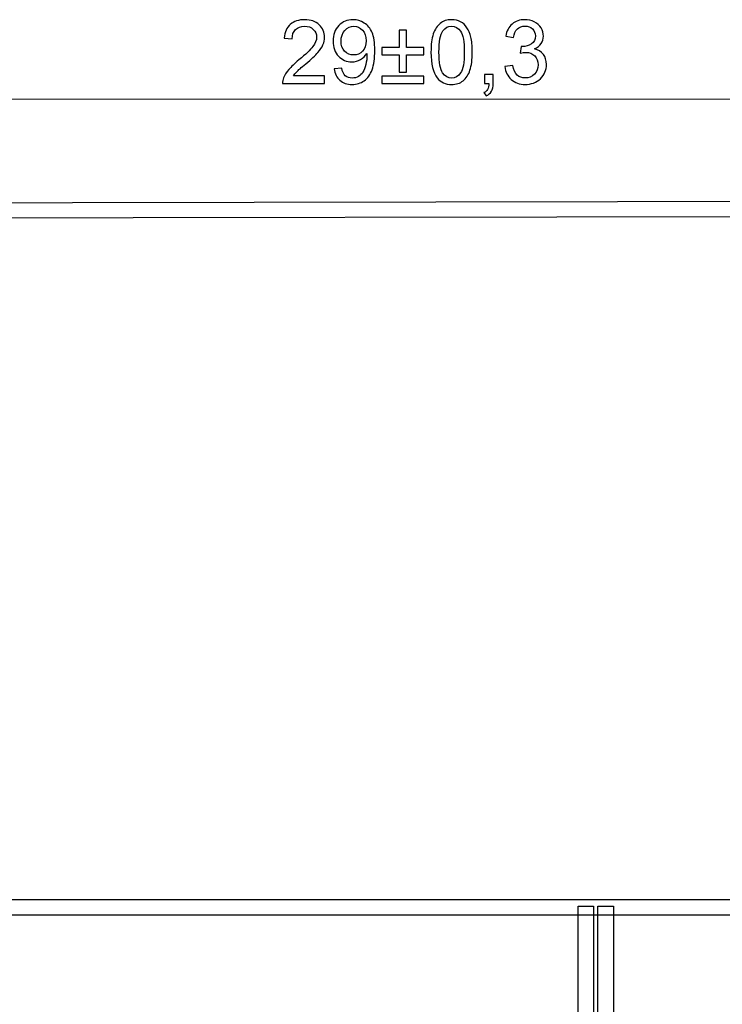
# Model space of a CAD drawing. Units: millimetres. Extents: x -115 to 158, y -65 to 79.
# Drawn here: x -46 to 21, y -16 to 78 of the extents above; entities that cross this region are included whole.
import ezdxf

# ---------------------------------------------------------------- set-up
doc = ezdxf.new("R2010")
doc.units = ezdxf.units.MM
doc.header["$MEASUREMENT"] = 0
doc.layers.add('layer 1', color=7, linetype='Continuous')

# ---------------------------------------------------------------- blocks, each defined once
blk = doc.blocks.new('1')
at = {"layer": 'layer 1'}
for points in [[(-75.5132, 60.5955), (-75.5132, 60.5955), (-75.5132, 59.1165), (-75.5132, 59.1165), (-75.5132, 59.1165), (-75.5132, 59.1165), (45.9601, 59.3279), (45.9601, 59.3279), (45.9601, 59.3279), (45.9601, 59.3279), (45.9601, 60.8069), (45.9601, 60.8069), (45.9601, 60.8069), (45.9601, 60.8069), (-75.5132, 60.5955), (-75.5132, 60.5955)], [(46.3818, 60.5955), (46.3818, 60.5955), (45.3256, 59.5398), (45.3256, 59.5398), (45.3256, 59.5398), (45.3256, 59.5398), (49.9739, 54.8914), (49.9739, 54.8914), (49.9739, 54.8914), (49.9739, 54.8914), (51.0297, 55.9492), (51.0297, 55.9492), (51.0297, 55.9492), (51.0297, 55.9492), (46.3818, 60.5955), (46.3818, 60.5955)], [(-75.9365, -8.0645), (-75.9365, -8.0645), (-74.4575, -8.0645), (-74.4575, -8.0645), (-74.4575, -8.0645), (-74.4575, -8.0645), (-74.4575, 59.3279), (-74.4575, 59.3279), (-74.4575, 59.3279), (-74.4575, 59.3279), (-75.9365, 59.3279), (-75.9365, 59.3279), (-75.9365, 59.3279), (-75.9365, 59.3279), (-75.9365, -8.0645), (-75.9365, -8.0645)], [(49.9724, -8.0645), (49.9724, -8.0645), (51.4509, -8.0645), (51.4509, -8.0645), (51.4509, -8.0645), (51.4509, -8.0645), (51.4509, 55.5245), (51.4509, 55.5245), (51.4509, 55.5245), (51.4509, 55.5245), (49.9724, 55.5245), (49.9724, 55.5245), (49.9724, 55.5245), (49.9724, 55.5245), (49.9724, -8.0645), (49.9724, -8.0645)], [(-74.4575, -8.0645), (-74.4575, -8.0645), (-72.9785, -8.0645), (-72.9785, -8.0645), (-72.9785, -8.0645), (-72.9785, -8.0645), (-72.9785, -6.5855), (-72.9785, -6.5855), (-72.9785, -6.5855), (-72.9785, -6.5855), (-74.4575, -6.5855), (-74.4575, -6.5855), (-74.4575, -6.5855), (-74.4575, -6.5855), (-74.4575, -8.0645), (-74.4575, -8.0645)], [(-73.8244, -7.4299), (-73.8244, -7.4299), (48.2815, -7.4299), (48.2815, -7.4299), (48.2815, -7.4299), (48.2815, -7.4299), (48.2815, -5.9509), (48.2815, -5.9509), (48.2815, -5.9509), (48.2815, -5.9509), (-73.8244, -5.9509), (-73.8244, -5.9509), (-73.8244, -5.9509), (-73.8244, -5.9509), (-73.8244, -7.4299), (-73.8244, -7.4299)], [(-65.5855, -22.2188), (-65.5855, -22.2188), (-64.1071, -22.2188), (-64.1071, -22.2188), (-64.1071, -22.2188), (-64.1071, -22.2188), (-64.1071, -6.5855), (-64.1071, -6.5855), (-64.1071, -6.5855), (-64.1071, -6.5855), (-65.5855, -6.5855), (-65.5855, -6.5855), (-65.5855, -6.5855), (-65.5855, -6.5855), (-65.5855, -22.2188), (-65.5855, -22.2188)], [(-62.8379, -22.2188), (-62.8379, -22.2188), (-61.3589, -22.2188), (-61.3589, -22.2188), (-61.3589, -22.2188), (-61.3589, -22.2188), (-61.3589, -6.5855), (-61.3589, -6.5855), (-61.3589, -6.5855), (-61.3589, -6.5855), (-62.8379, -6.5855), (-62.8379, -6.5855), (-62.8379, -6.5855), (-62.8379, -6.5855), (-62.8379, -22.2188), (-62.8379, -22.2188)], [(7.5089, -22.2188), (7.5089, -22.2188), (8.9879, -22.2188), (8.9879, -22.2188), (8.9879, -22.2188), (8.9879, -22.2188), (8.9879, -6.5855), (8.9879, -6.5855), (8.9879, -6.5855), (8.9879, -6.5855), (7.5089, -6.5855), (7.5089, -6.5855), (7.5089, -6.5855), (7.5089, -6.5855), (7.5089, -22.2188), (7.5089, -22.2188)], [(9.4111, -22.2188), (9.4111, -22.2188), (10.8901, -22.2188), (10.8901, -22.2188), (10.8901, -22.2188), (10.8901, -22.2188), (10.8901, -6.5855), (10.8901, -6.5855), (10.8901, -6.5855), (10.8901, -6.5855), (9.4111, -6.5855), (9.4111, -6.5855), (9.4111, -6.5855), (9.4111, -6.5855), (9.4111, -22.2188), (9.4111, -22.2188)], [(22.2978, -22.2188), (22.2978, -22.2188), (23.7768, -22.2188), (23.7768, -22.2188), (23.7768, -22.2188), (23.7768, -22.2188), (23.7768, -6.5855), (23.7768, -6.5855), (23.7768, -6.5855), (23.7768, -6.5855), (22.2978, -6.5855), (22.2978, -6.5855), (22.2978, -6.5855), (22.2978, -6.5855), (22.2978, -22.2188), (22.2978, -22.2188)], [(24.8326, -22.2188), (24.8326, -22.2188), (26.3116, -22.2188), (26.3116, -22.2188), (26.3116, -22.2188), (26.3116, -22.2188), (26.3116, -6.5855), (26.3116, -6.5855), (26.3116, -6.5855), (26.3116, -6.5855), (24.8326, -6.5855), (24.8326, -6.5855), (24.8326, -6.5855), (24.8326, -6.5855), (24.8326, -22.2188), (24.8326, -22.2188)], [(37.9311, -22.2188), (37.9311, -22.2188), (39.4101, -22.2188), (39.4101, -22.2188), (39.4101, -22.2188), (39.4101, -22.2188), (39.4101, -6.5855), (39.4101, -6.5855), (39.4101, -6.5855), (39.4101, -6.5855), (37.9311, -6.5855), (37.9311, -6.5855), (37.9311, -6.5855), (37.9311, -6.5855), (37.9311, -22.2188), (37.9311, -22.2188)], [(39.8313, -22.2188), (39.8313, -22.2188), (41.3103, -22.2188), (41.3103, -22.2188), (41.3103, -22.2188), (41.3103, -22.2188), (41.3103, -6.5855), (41.3103, -6.5855), (41.3103, -6.5855), (41.3103, -6.5855), (39.8313, -6.5855), (39.8313, -6.5855), (39.8313, -6.5855), (39.8313, -6.5855), (39.8313, -22.2188), (39.8313, -22.2188)], [(47.649, -8.0645), (47.649, -8.0645), (49.128, -8.0645), (49.128, -8.0645), (49.128, -8.0645), (49.128, -8.0645), (49.128, -6.5855), (49.128, -6.5855), (49.128, -6.5855), (49.128, -6.5855), (47.649, -6.5855), (47.649, -6.5855), (47.649, -6.5855), (47.649, -6.5855), (47.649, -8.0645), (47.649, -8.0645)], [(-75.3019, -8.9089), (-75.3019, -8.9089), (-73.8229, -8.9089), (-73.8229, -8.9089), (-73.8229, -8.9089), (-73.8229, -8.9089), (-73.8229, -7.4299), (-73.8229, -7.4299), (-73.8229, -7.4299), (-73.8229, -7.4299), (-75.3019, -7.4299), (-75.3019, -7.4299), (-75.3019, -7.4299), (-75.3019, -7.4299), (-75.3019, -8.9089), (-75.3019, -8.9089)], [(48.2815, -8.9089), (48.2815, -8.9089), (50.6049, -8.9089), (50.6049, -8.9089), (50.6049, -8.9089), (50.6049, -8.9089), (50.6049, -7.4299), (50.6049, -7.4299), (50.6049, -7.4299), (50.6049, -7.4299), (48.2815, -7.4299), (48.2815, -7.4299), (48.2815, -7.4299), (48.2815, -7.4299), (48.2815, -8.9089), (48.2815, -8.9089)], [(-64.951, -23.0647), (-64.951, -23.0647), (-62.2049, -23.0647), (-62.2049, -23.0647), (-62.2049, -23.0647), (-62.2049, -23.0647), (-62.2049, -21.5862), (-62.2049, -21.5862), (-62.2049, -21.5862), (-62.2049, -21.5862), (-64.951, -21.5862), (-64.951, -21.5862), (-64.951, -21.5862), (-64.951, -21.5862), (-64.951, -23.0647), (-64.951, -23.0647)], [(8.1435, -23.0647), (8.1435, -23.0647), (10.0457, -23.0647), (10.0457, -23.0647), (10.0457, -23.0647), (10.0457, -23.0647), (10.0457, -21.5862), (10.0457, -21.5862), (10.0457, -21.5862), (10.0457, -21.5862), (8.1435, -21.5862), (8.1435, -21.5862), (8.1435, -21.5862), (8.1435, -21.5862), (8.1435, -23.0647), (8.1435, -23.0647)], [(22.9309, -23.0647), (22.9309, -23.0647), (25.4656, -23.0647), (25.4656, -23.0647), (25.4656, -23.0647), (25.4656, -23.0647), (25.4656, -21.5862), (25.4656, -21.5862), (25.4656, -21.5862), (25.4656, -21.5862), (22.9309, -21.5862), (22.9309, -21.5862), (22.9309, -21.5862), (22.9309, -21.5862), (22.9309, -23.0647), (22.9309, -23.0647)], [(38.5642, -23.0647), (38.5642, -23.0647), (40.4659, -23.0647), (40.4659, -23.0647), (40.4659, -23.0647), (40.4659, -23.0647), (40.4659, -21.5862), (40.4659, -21.5862), (40.4659, -21.5862), (40.4659, -21.5862), (38.5642, -21.5862), (38.5642, -21.5862), (38.5642, -21.5862), (38.5642, -21.5862), (38.5642, -23.0647), (38.5642, -23.0647)]]:
    blk.add_open_spline(points, degree=3, knots=[0, 0, 0, 0, 0.2, 0.2, 0.2, 0.2, 0.4, 0.4, 0.4, 0.4, 0.6, 0.6, 0.6, 0.6, 1, 1, 1, 1], dxfattribs=at)

msp = doc.modelspace()

# ---------------------------------------------------------------- linework, layer by layer
at = {"layer": 'layer 1', "color": 250}
for points, knots in [([(-16.7039, 72.7433), (-16.7039, 72.7433), (-16.7039, 72.0321), (-16.7039, 72.0321), (-16.7039, 72.0321), (-16.7039, 72.0321), (-20.7172, 72.0321), (-20.7172, 72.0321), (-20.7172, 72.0321), (-20.7228, 72.2113), (-20.6932, 72.3835), (-20.6297, 72.55), (-20.6297, 72.55), (-20.5267, 72.8223), (-20.3616, 73.0918), (-20.1344, 73.3557), (-20.1344, 73.3557), (-19.9072, 73.6196), (-19.5826, 73.9244), (-19.1607, 74.2701), (-19.1607, 74.2701), (-18.5045, 74.8106), (-18.0586, 75.2382), (-17.8258, 75.5542), (-17.8258, 75.5542), (-17.5915, 75.8703), (-17.4744, 76.1695), (-17.4744, 76.4517), (-17.4744, 76.4517), (-17.4744, 76.7466), (-17.5803, 76.995), (-17.7919, 77.1982), (-17.7919, 77.1982), (-18.0036, 77.4), (-18.2802, 77.5016), (-18.6202, 77.5016), (-18.6202, 77.5016), (-18.9801, 77.5016), (-19.2679, 77.3943), (-19.4838, 77.1799), (-19.4838, 77.1799), (-19.6998, 76.9668), (-19.8084, 76.6704), (-19.8112, 76.2909), (-19.8112, 76.2909), (-19.8112, 76.2909), (-20.5732, 76.3671), (-20.5732, 76.3671), (-20.5732, 76.3671), (-20.521, 76.9371), (-20.3235, 77.3718), (-19.982, 77.6709), (-19.982, 77.6709), (-19.6391, 77.9701), (-19.1805, 78.1197), (-18.6033, 78.1197), (-18.6033, 78.1197), (-18.0219, 78.1197), (-17.5605, 77.9588), (-17.2218, 77.6356), (-17.2218, 77.6356), (-16.8818, 77.3125), (-16.7124, 76.9117), (-16.7124, 76.4348), (-16.7124, 76.4348), (-16.7124, 76.1921), (-16.7618, 75.9536), (-16.862, 75.7193), (-16.862, 75.7193), (-16.9608, 75.4837), (-17.1259, 75.2367), (-17.3559, 74.9771), (-17.3559, 74.9771), (-17.5873, 74.7189), (-17.9697, 74.3619), (-18.5031, 73.9103), (-18.5031, 73.9103), (-18.9504, 73.5349), (-19.2383, 73.2809), (-19.3653, 73.1469), (-19.3653, 73.1469), (-19.4923, 73.0128), (-19.5967, 72.8788), (-19.68, 72.7433), (-19.68, 72.7433), (-19.68, 72.7433), (-16.7039, 72.7433), (-16.7039, 72.7433)], [0, 0, 0, 0, 0.0434783, 0.0434783, 0.0434783, 0.0434783, 0.0869565, 0.0869565, 0.0869565, 0.0869565, 0.1304348, 0.1304348, 0.1304348, 0.1304348, 0.173913, 0.173913, 0.173913, 0.1739131, 0.2173913, 0.2173913, 0.2173913, 0.2173913, 0.2608696, 0.2608696, 0.2608696, 0.2608696, 0.3043478, 0.3043478, 0.3043478, 0.3043478, 0.3478261, 0.3478261, 0.3478261, 0.3478261, 0.3913043, 0.3913043, 0.3913043, 0.3913044, 0.4347826, 0.4347826, 0.4347826, 0.4347826, 0.4782609, 0.4782609, 0.4782609, 0.4782609, 0.5217391, 0.5217391, 0.5217391, 0.5217391, 0.5652174, 0.5652174, 0.5652174, 0.5652174, 0.6086957, 0.6086957, 0.6086957, 0.6086957, 0.6521739, 0.6521739, 0.6521739, 0.6521739, 0.6956522, 0.6956522, 0.6956522, 0.6956522, 0.7391304, 0.7391304, 0.7391304, 0.7391304, 0.7826087, 0.7826087, 0.7826087, 0.7826087, 0.826087, 0.826087, 0.826087, 0.826087, 0.8695652, 0.8695652, 0.8695652, 0.8695652, 0.9130435, 0.9130435, 0.9130435, 0.9130435, 1, 1, 1, 1]), ([(-15.7881, 73.4376), (-15.7881, 73.4376), (-15.0769, 73.4968), (-15.0769, 73.4968), (-15.0769, 73.4968), (-15.0163, 73.161), (-14.9005, 72.9183), (-14.7298, 72.7673), (-14.7298, 72.7673), (-14.559, 72.6163), (-14.3403, 72.5401), (-14.0722, 72.5401), (-14.0722, 72.5401), (-13.8436, 72.5401), (-13.6432, 72.5923), (-13.4697, 72.6981), (-13.4697, 72.6981), (-13.2961, 72.8026), (-13.155, 72.9423), (-13.0463, 73.1187), (-13.0463, 73.1187), (-12.9377, 73.2936), (-12.846, 73.5307), (-12.7712, 73.8285), (-12.7712, 73.8285), (-12.6964, 74.1262), (-12.6597, 74.4296), (-12.6597, 74.7386), (-12.6597, 74.7386), (-12.6597, 74.7711), (-12.6611, 74.8219), (-12.6639, 74.8882), (-12.6639, 74.8882), (-12.8121, 74.6511), (-13.0153, 74.4578), (-13.2721, 74.3111), (-13.2721, 74.3111), (-13.5289, 74.1629), (-13.8083, 74.0895), (-14.1075, 74.0895), (-14.1075, 74.0895), (-14.6084, 74.0895), (-15.0318, 74.2715), (-15.3789, 74.6356), (-15.3789, 74.6356), (-15.7246, 74.9983), (-15.8982, 75.478), (-15.8982, 76.0735), (-15.8982, 76.0735), (-15.8982, 76.6888), (-15.7176, 77.1827), (-15.3549, 77.558), (-15.3549, 77.558), (-14.9937, 77.932), (-14.5407, 78.1197), (-13.9946, 78.1197), (-13.9946, 78.1197), (-13.6023, 78.1197), (-13.2425, 78.0138), (-12.9151, 77.8007), (-12.9151, 77.8007), (-12.5891, 77.5891), (-12.3422, 77.2871), (-12.1729, 76.8934), (-12.1729, 76.8934), (-12.0035, 76.5011), (-11.9188, 75.9324), (-11.9188, 75.1888), (-11.9188, 75.1888), (-11.9188, 74.4141), (-12.0021, 73.7974), (-12.17, 73.3388), (-12.17, 73.3388), (-12.338, 72.8788), (-12.5891, 72.5302), (-12.9207, 72.2903), (-12.9207, 72.2903), (-13.2524, 72.0504), (-13.6404, 71.9305), (-14.0863, 71.9305), (-14.0863, 71.9305), (-14.5605, 71.9305), (-14.9471, 72.0617), (-15.2477, 72.3256), (-15.2477, 72.3256), (-15.5468, 72.5895), (-15.7275, 72.9606), (-15.7881, 73.4376)], [0, 0, 0, 0, 0.0434783, 0.0434783, 0.0434783, 0.0434783, 0.0869565, 0.0869565, 0.0869565, 0.0869565, 0.1304348, 0.1304348, 0.1304348, 0.1304348, 0.173913, 0.173913, 0.173913, 0.1739131, 0.2173913, 0.2173913, 0.2173913, 0.2173913, 0.2608696, 0.2608696, 0.2608696, 0.2608696, 0.3043478, 0.3043478, 0.3043478, 0.3043478, 0.3478261, 0.3478261, 0.3478261, 0.3478261, 0.3913043, 0.3913043, 0.3913043, 0.3913044, 0.4347826, 0.4347826, 0.4347826, 0.4347826, 0.4782609, 0.4782609, 0.4782609, 0.4782609, 0.5217391, 0.5217391, 0.5217391, 0.5217391, 0.5652174, 0.5652174, 0.5652174, 0.5652174, 0.6086957, 0.6086957, 0.6086957, 0.6086957, 0.6521739, 0.6521739, 0.6521739, 0.6521739, 0.6956522, 0.6956522, 0.6956522, 0.6956522, 0.7391304, 0.7391304, 0.7391304, 0.7391304, 0.7826087, 0.7826087, 0.7826087, 0.7826087, 0.826087, 0.826087, 0.826087, 0.826087, 0.8695652, 0.8695652, 0.8695652, 0.8695652, 0.9130435, 0.9130435, 0.9130435, 0.9130435, 1, 1, 1, 1]), ([(-6.5425, 75.0237), (-6.5425, 75.7391), (-6.4691, 76.3177), (-6.3224, 76.7551), (-6.3224, 76.7551), (-6.1742, 77.194), (-5.9555, 77.5312), (-5.6648, 77.7669), (-5.6648, 77.7669), (-5.3755, 78.0025), (-5.01, 78.1197), (-4.5698, 78.1197), (-4.5698, 78.1197), (-4.2452, 78.1197), (-3.9602, 78.0547), (-3.7132, 77.9235), (-3.7132, 77.9235), (-3.4677, 77.7923), (-3.2645, 77.6032), (-3.1064, 77.3562), (-3.1064, 77.3562), (-2.9484, 77.1107), (-2.8242, 76.8101), (-2.7339, 76.456), (-2.7339, 76.456), (-2.6422, 76.1018), (-2.597, 75.6234), (-2.597, 75.0237), (-2.597, 75.0237), (-2.597, 74.3125), (-2.6704, 73.7367), (-2.8157, 73.2993), (-2.8157, 73.2993), (-2.9611, 72.8604), (-3.1798, 72.5232), (-3.4705, 72.2861), (-3.4705, 72.2861), (-3.7598, 72.049), (-4.1267, 71.9305), (-4.5698, 71.9305), (-4.5698, 71.9305), (-5.1525, 71.9305), (-5.6112, 72.1379), (-5.9442, 72.5542), (-5.9442, 72.5542), (-6.3435, 73.0622), (-6.5425, 73.8849), (-6.5425, 75.0237)], [0, 0, 0, 0, 0.0769231, 0.0769231, 0.0769231, 0.0769231, 0.1538462, 0.1538462, 0.1538462, 0.1538462, 0.2307692, 0.2307692, 0.2307692, 0.2307692, 0.3076923, 0.3076923, 0.3076923, 0.3076923, 0.3846154, 0.3846154, 0.3846154, 0.3846154, 0.4615385, 0.4615385, 0.4615385, 0.4615385, 0.5384615, 0.5384615, 0.5384615, 0.5384615, 0.6153846, 0.6153846, 0.6153846, 0.6153846, 0.6923077, 0.6923077, 0.6923077, 0.6923077, 0.7692308, 0.7692308, 0.7692308, 0.7692308, 0.8461538, 0.8461538, 0.8461538, 0.8461539, 1, 1, 1, 1]), ([(0.5187, 73.6408), (0.5187, 73.6408), (1.2638, 73.7424), (1.2638, 73.7424), (1.2638, 73.7424), (1.3498, 73.319), (1.4938, 73.0142), (1.6984, 72.828), (1.6984, 72.828), (1.903, 72.6417), (2.1542, 72.5486), (2.4519, 72.5486), (2.4519, 72.5486), (2.8047, 72.5486), (3.1025, 72.6699), (3.3423, 72.9126), (3.3423, 72.9126), (3.5822, 73.1553), (3.7022, 73.4559), (3.7022, 73.8143), (3.7022, 73.8143), (3.7022, 74.1558), (3.5907, 74.4381), (3.3663, 74.661), (3.3663, 74.661), (3.1434, 74.8826), (2.8597, 74.994), (2.514, 74.994), (2.514, 74.994), (2.3729, 74.994), (2.1979, 74.9658), (1.9877, 74.9108), (1.9877, 74.9108), (1.9877, 74.9108), (2.0709, 75.5627), (2.0709, 75.5627), (2.0709, 75.5627), (2.1203, 75.5571), (2.1612, 75.5542), (2.1909, 75.5542), (2.1909, 75.5542), (2.5098, 75.5542), (2.7948, 75.6375), (3.0502, 75.8026), (3.0502, 75.8026), (3.3042, 75.9677), (3.4312, 76.2217), (3.4312, 76.5646), (3.4312, 76.5646), (3.4312, 76.837), (3.3381, 77.0627), (3.1533, 77.2419), (3.1533, 77.2419), (2.9684, 77.4212), (2.7299, 77.5101), (2.4378, 77.5101), (2.4378, 77.5101), (2.1471, 77.5101), (1.9058, 77.4183), (1.7125, 77.2349), (1.7125, 77.2349), (1.5192, 77.0514), (1.395, 76.7763), (1.34, 76.4094), (1.34, 76.4094), (1.34, 76.4094), (0.5949, 76.5449), (0.5949, 76.5449), (0.5949, 76.5449), (0.6866, 77.0444), (0.8926, 77.4324), (1.2158, 77.7076), (1.2158, 77.7076), (1.5375, 77.9828), (1.9397, 78.1197), (2.4195, 78.1197), (2.4195, 78.1197), (2.7497, 78.1197), (3.0545, 78.0491), (3.3325, 77.9066), (3.3325, 77.9066), (3.6119, 77.7655), (3.8249, 77.5721), (3.9717, 77.328), (3.9717, 77.328), (4.1199, 77.0825), (4.1932, 76.8228), (4.1932, 76.5477), (4.1932, 76.5477), (4.1932, 76.2866), (4.1227, 76.0495), (3.983, 75.8351), (3.983, 75.8351), (3.8419, 75.6206), (3.633, 75.4498), (3.3579, 75.3228), (3.3579, 75.3228), (3.7163, 75.241), (3.9943, 75.0688), (4.1932, 74.8078), (4.1932, 74.8078), (4.3908, 74.5481), (4.4896, 74.2207), (4.4896, 73.8299), (4.4896, 73.8299), (4.4896, 73.3007), (4.2963, 72.8505), (3.911, 72.4822), (3.911, 72.4822), (3.5244, 72.1139), (3.0361, 71.9305), (2.4463, 71.9305), (2.4463, 71.9305), (1.9143, 71.9305), (1.4726, 72.09), (1.1212, 72.4075), (1.1212, 72.4075), (0.7685, 72.725), (0.5681, 73.1356), (0.5187, 73.6408)], [0, 0, 0, 0, 0.0322581, 0.0322581, 0.0322581, 0.0322581, 0.0645161, 0.0645161, 0.0645161, 0.0645161, 0.0967742, 0.0967742, 0.0967742, 0.0967742, 0.1290323, 0.1290323, 0.1290323, 0.1290323, 0.1612903, 0.1612903, 0.1612903, 0.1612903, 0.1935484, 0.1935484, 0.1935484, 0.1935484, 0.2258065, 0.2258065, 0.2258065, 0.2258065, 0.2580645, 0.2580645, 0.2580645, 0.2580645, 0.2903226, 0.2903226, 0.2903226, 0.2903226, 0.3225806, 0.3225806, 0.3225806, 0.3225807, 0.3548387, 0.3548387, 0.3548387, 0.3548387, 0.3870968, 0.3870968, 0.3870968, 0.3870968, 0.4193548, 0.4193548, 0.4193548, 0.4193548, 0.4516129, 0.4516129, 0.4516129, 0.4516129, 0.483871, 0.483871, 0.483871, 0.483871, 0.516129, 0.516129, 0.516129, 0.516129, 0.5483871, 0.5483871, 0.5483871, 0.5483871, 0.5806452, 0.5806452, 0.5806452, 0.5806452, 0.6129032, 0.6129032, 0.6129032, 0.6129032, 0.6451613, 0.6451613, 0.6451613, 0.6451613, 0.6774194, 0.6774194, 0.6774194, 0.6774194, 0.7096774, 0.7096774, 0.7096774, 0.7096774, 0.7419355, 0.7419355, 0.7419355, 0.7419355, 0.7741935, 0.7741935, 0.7741935, 0.7741936, 0.8064516, 0.8064516, 0.8064516, 0.8064516, 0.8387097, 0.8387097, 0.8387097, 0.8387097, 0.8709677, 0.8709677, 0.8709677, 0.8709678, 0.9032258, 0.9032258, 0.9032258, 0.9032258, 0.9354839, 0.9354839, 0.9354839, 0.9354839, 1, 1, 1, 1]), ([(-12.7486, 76.1116), (-12.7486, 76.5378), (-12.8615, 76.8765), (-13.0873, 77.1262), (-13.0873, 77.1262), (-13.3116, 77.376), (-13.5854, 77.5016), (-13.9071, 77.5016), (-13.9071, 77.5016), (-14.2401, 77.5016), (-14.528, 77.3675), (-14.7707, 77.098), (-14.7707, 77.098), (-15.0148, 76.8285), (-15.1362, 76.4785), (-15.1362, 76.0495), (-15.1362, 76.0495), (-15.1362, 75.6643), (-15.0205, 75.351), (-14.7905, 75.1112), (-14.7905, 75.1112), (-14.559, 74.8699), (-14.2712, 74.7499), (-13.9283, 74.7499), (-13.9283, 74.7499), (-13.584, 74.7499), (-13.3017, 74.8699), (-13.0802, 75.1112), (-13.0802, 75.1112), (-12.8587, 75.351), (-12.7486, 75.6855), (-12.7486, 76.1116)], [0, 0, 0, 0, 0.1111111, 0.1111111, 0.1111111, 0.1111111, 0.2222222, 0.2222222, 0.2222222, 0.2222222, 0.3333333, 0.3333333, 0.3333333, 0.3333333, 0.4444444, 0.4444444, 0.4444444, 0.4444445, 0.5555556, 0.5555556, 0.5555556, 0.5555556, 0.6666667, 0.6666667, 0.6666667, 0.6666667, 0.7777778, 0.7777778, 0.7777778, 0.7777778, 1, 1, 1, 1]), ([(-5.7805, 75.0208), (-5.7805, 74.0232), (-5.6648, 73.36), (-5.4319, 73.0326), (-5.4319, 73.0326), (-5.1991, 72.7038), (-4.9112, 72.5401), (-4.5698, 72.5401), (-4.5698, 72.5401), (-4.2283, 72.5401), (-3.9404, 72.7052), (-3.7076, 73.034), (-3.7076, 73.034), (-3.4747, 73.3642), (-3.359, 74.026), (-3.359, 75.0208), (-3.359, 75.0208), (-3.359, 76.0185), (-3.4747, 76.6817), (-3.7076, 77.0091), (-3.7076, 77.0091), (-3.939, 77.3379), (-4.2297, 77.5016), (-4.5782, 77.5016), (-4.5782, 77.5016), (-4.9197, 77.5016), (-5.1935, 77.3562), (-5.3981, 77.067), (-5.3981, 77.067), (-5.6535, 76.6987), (-5.7805, 76.0157), (-5.7805, 75.0208)], [0, 0, 0, 0, 0.1111111, 0.1111111, 0.1111111, 0.1111111, 0.2222222, 0.2222222, 0.2222222, 0.2222222, 0.3333333, 0.3333333, 0.3333333, 0.3333333, 0.4444444, 0.4444444, 0.4444444, 0.4444445, 0.5555556, 0.5555556, 0.5555556, 0.5555556, 0.6666667, 0.6666667, 0.6666667, 0.6666667, 0.7777778, 0.7777778, 0.7777778, 0.7777778, 1, 1, 1, 1]), ([(-9.5806, 73.1074), (-9.5806, 73.1074), (-9.5806, 74.7668), (-9.5806, 74.7668), (-9.5806, 74.7668), (-9.5806, 74.7668), (-11.2316, 74.7668), (-11.2316, 74.7668), (-11.2316, 74.7668), (-11.2316, 74.7668), (-11.2316, 75.4611), (-11.2316, 75.4611), (-11.2316, 75.4611), (-11.2316, 75.4611), (-9.5806, 75.4611), (-9.5806, 75.4611), (-9.5806, 75.4611), (-9.5806, 75.4611), (-9.5806, 77.1121), (-9.5806, 77.1121), (-9.5806, 77.1121), (-9.5806, 77.1121), (-8.8779, 77.1121), (-8.8779, 77.1121), (-8.8779, 77.1121), (-8.8779, 77.1121), (-8.8779, 75.4611), (-8.8779, 75.4611), (-8.8779, 75.4611), (-8.8779, 75.4611), (-7.2269, 75.4611), (-7.2269, 75.4611), (-7.2269, 75.4611), (-7.2269, 75.4611), (-7.2269, 74.7668), (-7.2269, 74.7668), (-7.2269, 74.7668), (-7.2269, 74.7668), (-8.8779, 74.7668), (-8.8779, 74.7668), (-8.8779, 74.7668), (-8.8779, 74.7668), (-8.8779, 73.1074), (-8.8779, 73.1074), (-8.8779, 73.1074), (-8.8779, 73.1074), (-9.5806, 73.1074), (-9.5806, 73.1074)], [0, 0, 0, 0, 0.0769231, 0.0769231, 0.0769231, 0.0769231, 0.1538462, 0.1538462, 0.1538462, 0.1538462, 0.2307692, 0.2307692, 0.2307692, 0.2307692, 0.3076923, 0.3076923, 0.3076923, 0.3076923, 0.3846154, 0.3846154, 0.3846154, 0.3846154, 0.4615385, 0.4615385, 0.4615385, 0.4615385, 0.5384615, 0.5384615, 0.5384615, 0.5384615, 0.6153846, 0.6153846, 0.6153846, 0.6153846, 0.6923077, 0.6923077, 0.6923077, 0.6923077, 0.7692308, 0.7692308, 0.7692308, 0.7692308, 0.8461538, 0.8461538, 0.8461538, 0.8461539, 1, 1, 1, 1]), ([(-7.2269, 72.0321), (-7.2269, 72.0321), (-11.2316, 72.0321), (-11.2316, 72.0321), (-11.2316, 72.0321), (-11.2316, 72.0321), (-11.2316, 72.7264), (-11.2316, 72.7264), (-11.2316, 72.7264), (-11.2316, 72.7264), (-7.2269, 72.7264), (-7.2269, 72.7264), (-7.2269, 72.7264), (-7.2269, 72.7264), (-7.2269, 72.0321), (-7.2269, 72.0321)], [0, 0, 0, 0, 0.2, 0.2, 0.2, 0.2, 0.4, 0.4, 0.4, 0.4, 0.6, 0.6, 0.6, 0.6, 1, 1, 1, 1]), ([(-1.4357, 72.0321), (-1.4357, 72.0321), (-1.4357, 72.8788), (-1.4357, 72.8788), (-1.4357, 72.8788), (-1.4357, 72.8788), (-0.589, 72.8788), (-0.589, 72.8788), (-0.589, 72.8788), (-0.589, 72.8788), (-0.589, 72.0321), (-0.589, 72.0321), (-0.589, 72.0321), (-0.589, 71.7202), (-0.644, 71.4677), (-0.7555, 71.2757), (-0.7555, 71.2757), (-0.8656, 71.0838), (-1.042, 70.9343), (-1.2833, 70.8298), (-1.2833, 70.8298), (-1.2833, 70.8298), (-1.4865, 71.1516), (-1.4865, 71.1516), (-1.4865, 71.1516), (-1.3284, 71.2207), (-1.2127, 71.3223), (-1.1393, 71.455), (-1.1393, 71.455), (-1.0645, 71.589), (-1.0222, 71.7809), (-1.0137, 72.0321), (-1.0137, 72.0321), (-1.0137, 72.0321), (-1.4357, 72.0321), (-1.4357, 72.0321)], [0, 0, 0, 0, 0.1, 0.1, 0.1, 0.1, 0.2, 0.2, 0.2, 0.2, 0.3, 0.3, 0.3, 0.3, 0.4, 0.4, 0.4, 0.4, 0.5, 0.5, 0.5, 0.5, 0.6, 0.6, 0.6, 0.6, 0.7, 0.7, 0.7, 0.7, 0.8, 0.8, 0.8, 0.8, 1, 1, 1, 1])]:
    msp.add_open_spline(points, degree=3, knots=knots, dxfattribs=at)
at = {"layer": 'layer 1', "lineweight": 9}
msp.add_open_spline([(-75.3019, 70.5247), (-75.3019, 70.5247), (50.6069, 70.5247), (50.6069, 70.5247)], degree=3, dxfattribs=at)
at = {"layer": 'layer 1', "color": 250, "lineweight": 9}
msp.add_open_spline([(-75.3018, 70.5247), (-75.3018, 70.5247), (-10.0192, 70.5247), (-10.0192, 70.5247)], degree=3, dxfattribs=at)

# ---------------------------------------------------------------- block references
msp.add_blockref('1', (0, 0))

doc.saveas('drawing.dxf')
